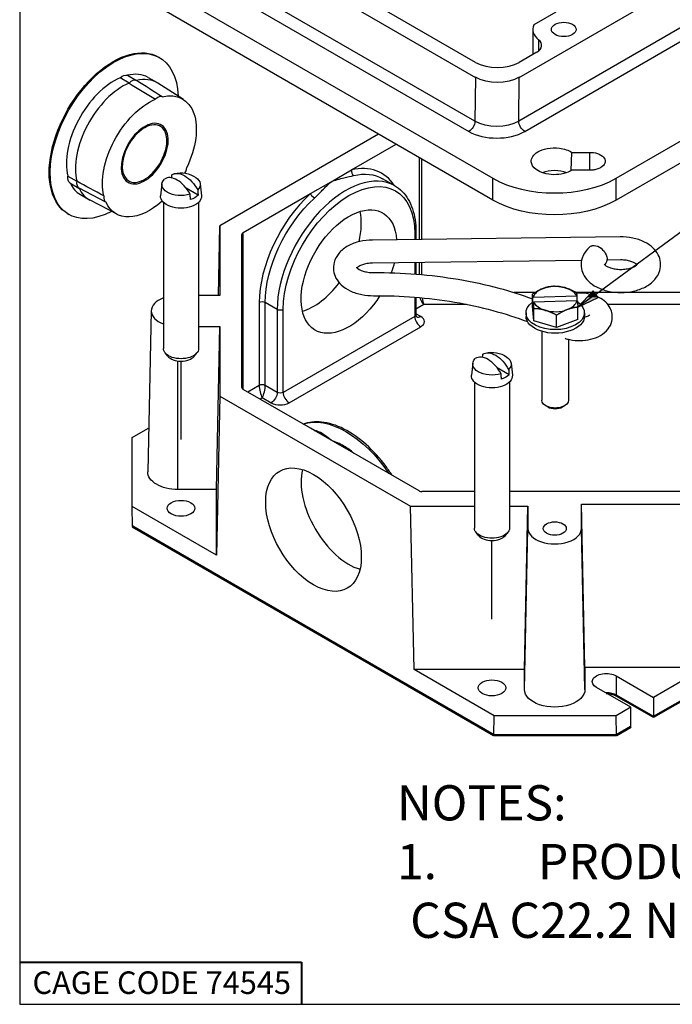
# Paper-space layout 'Sheet 1' of a CAD drawing. Units: inches. Extents: x 0.1 to 16.4, y 0 to 10.4.
# Drawn here: x 0.1 to 2.4, y 0 to 3.5 of the extents above; entities that cross this region are included whole.
import ezdxf

# ---------------------------------------------------------------- set-up
doc = ezdxf.new("R2010")
doc.units = ezdxf.units.IN
doc.header["$MEASUREMENT"] = 0
for name, color, linetype, lineweight in [('Border (ANSI)', 7, 'Continuous', 25), ('Symbol (ANSI)', 7, 'Continuous', 25), ('Tweak Trail (ANSI)', 7, 'Continuous', 25), ('Visible (ANSI)', 7, 'Continuous', 50), ('Visible Narrow (ANSI)', 7, 'Continuous', 35)]:
    doc.layers.add(name, color=color, linetype=linetype, lineweight=lineweight)
doc.styles.get("Standard").update_dxf_attribs({"font": 'tahoma.ttf'})

psp = doc.layouts.new('Sheet 1')

# ---------------------------------------------------------------- linework, layer by layer
at = {"layer": 'Border (ANSI)'}
for p, q in [((0.0643, 10.3652), (0.0643, 0.0102)), ((0.0643, 0.0102), (16.4193, 0.0102))]:
    psp.add_line(p, q, dxfattribs=at)
at = {"layer": 'Border (ANSI)', "lineweight": 40}
for p, q in [((0.0643, 0.1602), (1.0643, 0.1602)), ((1.0643, 0.1602), (1.0643, 0.0102))]:
    psp.add_line(p, q, dxfattribs=at)
at = {"layer": 'Symbol (ANSI)', "lineweight": 25}
for p, q in [((2.1079, 2.5299), (3.5906, 3.6178)), ((2.0992, 2.5418), (2.0445, 2.4833)), ((2.1079, 2.5299), (2.0445, 2.4833)), ((2.0445, 2.4833), (2.1167, 2.518)), ((2.1167, 2.518), (2.0992, 2.5418))]:
    psp.add_line(p, q, dxfattribs=at)
at = {"layer": 'Symbol (ANSI)', "linetype": 'Continuous', "lineweight": 25}
for points in [[(2.0769, 2.518), (2.1167, 2.518), (2.0445, 2.4833)], [(2.0992, 2.5418), (2.1167, 2.518), (2.0769, 2.518)]]:
    psp.add_solid(points, dxfattribs=at)
at = {"layer": 'Tweak Trail (ANSI)'}
for p, q in [((0.6366, 2.0134), (0.6366, 2.2921)), ((1.7397, 1.3765), (1.7397, 1.6552))]:
    psp.add_line(p, q, dxfattribs=at)
at = {"layer": 'Visible (ANSI)', "lineweight": 25}
for p, q in [((1.8367, 3.2988), (3.0847, 4.0194)), ((0.8384, 3.7854), (1.6812, 3.2988)), ((1.6811, 3.3519), (0.9303, 3.7854)), ((0.5226, 3.6452), (1.7424, 2.9409)), ((2.1808, 2.9409), (3.4005, 3.6452)), ((1.7424, 2.8634), (0.5226, 3.5676)), ((3.4005, 3.5676), (2.1808, 2.8634)), ((1.9667, 3.5303), (1.8882, 3.4851)), ((1.8846, 3.4689), (1.8846, 3.3796)), ((0.5566, 3.3708), (0.5602, 3.3688)), ((1.8985, 3.3876), (1.8367, 3.3519)), ((0.4522, 3.2787), (0.4204, 3.2971)), ((0.4465, 3.306), (0.4784, 3.2877)), ((0.5195, 3.2984), (0.5514, 3.2801)), ((0.645, 3.2206), (0.5543, 3.2783)), ((1.3373, 3.0972), (0.7744, 2.7722)), ((1.2415, 2.9702), (1.3994, 3.0614)), ((2.0212, 2.9681), (2.0231, 3.0327)), ((2.0231, 3.0327), (2.0866, 3.0327)), ((1.1687, 2.9282), (1.2415, 2.9702)), ((2.0866, 2.9692), (2.0231, 2.9692)), ((0.2348, 2.9484), (0.2666, 2.93)), ((1.3943, 2.9147), (1.3518, 2.9392)), ((0.2427, 2.9243), (0.2745, 2.9059)), ((0.3704, 2.8559), (0.275, 2.9056)), ((0.5688, 2.921), (0.5643, 2.8787)), ((0.6972, 2.8805), (0.6553, 2.9051)), ((0.7045, 2.921), (0.709, 2.8787)), ((1.096, 2.8862), (1.1687, 2.9282)), ((0.2795, 2.8828), (0.3114, 2.8644)), ((0.8565, 2.7479), (1.096, 2.8862)), ((0.4096, 2.813), (0.3144, 2.8627)), ((0.5741, 2.8549), (0.5741, 2.3366)), ((0.6991, 2.8549), (0.6991, 2.3366)), ((0.2354, 2.8144), (0.2389, 2.8124)), ((0.7691, 2.5248), (0.7744, 2.7722)), ((0.7744, 2.7722), (0.7744, 2.5248)), ((0.8522, 2.198), (0.8522, 2.7418)), ((2.1943, 2.7329), (1.3154, 2.7216)), ((1.4701, 2.7506), (1.4701, 2.7236)), ((2.0576, 2.6492), (1.3164, 2.6396)), ((1.4701, 2.6416), (1.4701, 2.6008)), ((2.1953, 2.6509), (2.1479, 2.6503)), ((0.7744, 2.5248), (0.6991, 2.5248)), ((1.4701, 2.5185), (1.4701, 2.4567)), ((1.8836, 2.4868), (1.8836, 2.5301)), ((1.8853, 2.4858), (1.8853, 2.5178)), ((1.8867, 2.5185), (2.0396, 2.5235)), ((2.041, 2.5229), (2.041, 2.5062)), ((1.8887, 2.4349), (1.8836, 2.4868)), ((1.887, 2.4685), (1.8853, 2.4858)), ((1.8853, 2.4858), (1.887, 2.4858)), ((1.887, 2.5005), (1.887, 2.4685)), ((2.0413, 2.5063), (1.8884, 2.5012)), ((2.0445, 2.44), (2.0445, 2.4833)), ((0.5307, 2.4706), (0.5185, 1.8991)), ((1.8605, 2.4634), (1.8605, 2.4507)), ((1.8887, 2.4349), (1.8887, 2.4782)), ((1.9692, 2.4115), (1.9692, 2.4548)), ((2.0675, 2.4634), (2.0675, 2.4507)), ((0.6991, 2.4151), (0.7744, 2.4151)), ((0.7622, 1.8365), (0.7744, 2.4151)), ((0.7744, 2.4151), (0.7744, 2.1677)), ((1.9692, 2.4115), (1.8887, 2.4349)), ((2.0445, 2.44), (1.9692, 2.4115)), ((1.9165, 2.3976), (1.9165, 2.153)), ((2.0115, 2.3694), (2.0115, 2.153)), ((0.5903, 2.309), (0.5803, 2.321)), ((0.683, 2.309), (0.693, 2.321)), ((1.6719, 2.2842), (1.6674, 2.2419)), ((1.8076, 2.2842), (1.8121, 2.2419)), ((1.8002, 2.2436), (1.7584, 2.2683)), ((1.6772, 2.2181), (1.6772, 1.6998)), ((1.8022, 2.2181), (1.8022, 1.6998)), ((0.7744, 2.1677), (0.7622, 1.6032)), ((0.7744, 2.1677), (1.4511, 1.7769)), ((1.096, 2.0537), (0.8565, 2.1919)), ((1.9378, 2.1294), (1.9304, 2.1337)), ((1.9902, 2.1294), (1.9976, 2.1337)), ((0.463, 2.0209), (0.5189, 2.0531)), ((0.5217, 2.0515), (0.5189, 2.0531)), ((1.1687, 2.0117), (1.096, 2.0537)), ((0.463, 1.7759), (0.463, 2.0209)), ((1.2415, 1.9697), (1.1687, 2.0117)), ((1.4809, 1.8314), (1.2415, 1.9697)), ((0.7622, 1.8365), (0.6257, 1.8365)), ((0.7622, 1.6032), (0.7622, 1.8365)), ((1.6772, 1.8289), (1.4915, 1.8289)), ((2.4334, 1.8289), (1.8022, 1.8289)), ((2.0575, 1.784), (2.5095, 1.784)), ((2.0697, 1.2054), (2.0575, 1.784)), ((2.0575, 1.6981), (2.0575, 1.784)), ((0.4645, 1.7056), (0.463, 1.7759)), ((0.7622, 1.6032), (0.463, 1.7759)), ((1.4511, 1.7769), (1.6772, 1.7769)), ((1.4634, 1.1983), (1.4511, 1.7769)), ((1.8022, 1.7769), (1.8675, 1.7769)), ((1.8553, 1.1983), (1.8675, 1.7769)), ((1.8675, 1.7769), (1.8675, 1.6981)), ((1.6934, 1.6721), (1.6834, 1.6842)), ((1.7861, 1.6721), (1.7961, 1.6842)), ((1.8553, 1.1983), (1.4634, 1.1983)), ((1.7481, 1.0339), (1.4634, 1.1983)), ((1.8553, 1.1266), (1.8553, 1.1983)), ((2.0697, 1.2054), (2.0697, 1.1266)), ((2.4973, 1.2054), (2.0697, 1.2054)), ((2.4973, 1.2054), (2.3129, 1.099)), ((2.1808, 1.1753), (2.3129, 1.099)), ((2.2321, 1.064), (2.1101, 1.1344)), ((2.3129, 1.099), (2.3129, 1.0296)), ((2.2321, 1.064), (2.1799, 1.0339)), ((2.2321, 0.9946), (2.2321, 1.064)), ((1.7466, 0.9654), (1.7481, 1.0339)), ((2.1799, 1.0339), (1.7481, 1.0339)), ((2.1814, 0.9654), (2.1799, 1.0339))]:
    psp.add_line(p, q, dxfattribs=at)
at = {"layer": 'Visible (ANSI)'}
for p, q in [((0.4645, 1.7056), (1.7466, 0.9654)), ((2.3129, 1.0296), (3.3471, 1.6266)), ((2.1808, 1.1059), (2.3129, 1.0296)), ((2.1814, 0.9654), (2.2321, 0.9946)), ((1.7466, 0.9654), (2.1814, 0.9654))]:
    psp.add_line(p, q, dxfattribs=at)
at = {"layer": 'Visible (ANSI)', "lineweight": 25, "extrusion": (0, 0, -1)}
for centre in [(-0.6366, 2.8692), (-1.7397, 2.2324)]:
    psp.add_arc(centre, 0.0909, 75.048, 125.5117, dxfattribs=at)
for centre, major_axis, ratio, start_param, end_param in [((1.9946, 3.4689), (-0.044, 0), 0.57735, 5.497787, 11.780972), ((0.3995, 3.0906), (-0.1606, -0.2782), 0.57735, 5.538744, 10.169219), ((0.396, 3.0926), (-0.1606, -0.2782), 0.57735, 0, 3.141593), ((0.4285, 3.2705), (0.02, 0.0346), 0.57735, 5.207564, 6.191638), ((1.759, 3.3438), (-0.11, 0), 0.577734, 3.92775, 5.497882), ((0.5244, 3.0185), (0.1177, 0.2039), 0.57735, 3.679821, 5.624985), ((0.5244, 3.0185), (0.1177, 0.2039), 0.57735, 5.774216, 7.719381), ((0.2627, 2.9589), (-0.02, -0.0346), 0.57735, 0, 0.95565), ((0.6366, 2.9186), (-0.068, 0), 0.57735, 4.216612, 6.799078), ((0.65, 2.8768), (-0.0438, 0.0774), 0.571514, 6.239505, 7.887704), ((0.6366, 2.9186), (0.068, 0), 0.57735, 5.602941, 6.799078), ((0.6366, 2.8761), (0.0725, 0), 0.57735, 6.221282, 9.486681), ((0.6366, 2.9006), (-0.0699, 0), 0.57735, 3.665385, 4.208713), ((0.5244, 3.0185), (-0.1177, -0.2039), 0.57735, 5.221189, 6.672183), ((1.2324, 2.6098), (-0.12, -0.2078), 0.57735, 4.791833, 10.131957), ((1.9616, 2.9899), (-0.31, 0), 0.57735, 3.926991, 5.497787), ((2.114, 2.6664), (-0.0267, 0.0311), 0.677833, 0.186942, 3.141593), ((1.2324, 2.6098), (-0.12, -0.2078), 0.57735, 4.24922, 4.410111), ((1.964, 2.4634), (0.1035, 0), 0.57735, 5.581316, 10.105308), ((1.964, 2.4507), (0.1035, 0), 0.57735, 0, 3.141593), ((0.6366, 2.3366), (0.0625, 0), 0.57735, 0, 3.141593), ((1.7531, 2.24), (-0.0438, 0.0774), 0.571514, 6.239505, 7.887704), ((1.7397, 2.2817), (0.068, 0), 0.57735, 5.602941, 6.799078), ((1.7397, 2.2817), (-0.068, 0), 0.57735, 4.216612, 6.799078), ((1.7397, 2.2393), (0.0725, 0), 0.57735, 6.221282, 9.486681), ((1.7397, 2.2638), (-0.0699, 0), 0.57735, 3.665385, 4.208713), ((1.964, 2.153), (0.0475, 0), 0.57735, 0, 3.141593), ((1.1066, 1.6941), (0.12, -0.2078), 0.57735, 3.926991, 10.210176), ((0.6257, 1.8984), (-0.1072, 0), 0.57735, 4.712389, 6.295528), ((0.6366, 1.7698), (0.049, 0), 0.57735, 5.497787, 11.780972), ((1.9625, 1.6981), (0.041, 0), 0.57735, 5.497787, 11.780972), ((1.7397, 1.6998), (0.0625, 0), 0.57735, 0, 3.141593), ((1.7397, 1.1329), (0.049, 0), 0.57735, 5.497787, 11.780972), ((2.1454, 1.1549), (-0.05, 0), 0.57735, 5.497787, 8.63938), ((1.9625, 1.1266), (0.1072, 0), 0.57735, 0, 3.141593)]:
    psp.add_ellipse(centre, major_axis=major_axis, ratio=ratio, start_param=start_param, end_param=end_param, dxfattribs=at)
at = {"layer": 'Visible (ANSI)', "lineweight": 25}
for centre, major_axis, ratio, start_param, end_param in [((1.9946, 3.4689), (-0.11, 0), 0.57735, 6.026144, 6.901041), ((1.8561, 3.4121), (0.06, 0), 0.57735, 5.497787, 6.901041), ((1.7589, 3.3968), (0.11, 0), 0.57735, 3.926991, 5.497787), ((0.3995, 3.0906), (-0.12, -0.2078), 0.57735, 3.803996, 5.740754), ((0.3995, 3.0906), (0.12, 0.2078), 0.57735, 0, 0.504766), ((0.4603, 3.2521), (0.02, 0.0346), 0.57735, 0.091548, 1.075621), ((0.4314, 3.0722), (0.12, 0.2078), 0.57735, 6.25849, 6.787951), ((0.4314, 3.0722), (-0.12, -0.2078), 0.57735, 3.803996, 5.740754), ((1.9616, 2.9234), (-0.0775, 0), 0.57735, 4.117765, 5.307013), ((0.6233, 2.8617), (-0.0438, 0.0774), 0.571514, 4.678667, 6.326865), ((1.9616, 3.0675), (0.31, 0), 0.57735, 3.926991, 5.497787), ((0.3995, 3.0906), (-0.12, -0.2078), 0.57735, 5.89857, 6.283185), ((0.2945, 2.9405), (-0.02, -0.0346), 0.57735, 5.327535, 6.307881), ((0.4314, 3.0722), (-0.12, -0.2078), 0.57735, 5.898394, 6.307881), ((1.1066, 2.6823), (0.12, 0.2078), 0.57735, 5.186572, 5.73176), ((0.8672, 2.7418), (-0.015, 0), 0.57735, 5.497787, 6.283185), ((1.1066, 2.6823), (0.12, 0.2078), 0.57735, 3.693018, 4.495334), ((1.964, 2.5124), (-0.078, 0), 0.57735, 5.293121, 6.146806), ((1.964, 2.5124), (-0.078, 0), 0.57735, 4.245924, 5.293121), ((1.964, 2.5124), (0.078, 0), 0.57735, 0.250647, 1.104331), ((0.6257, 2.4699), (-0.095, 0), 0.57735, 5.285829, 7.280542), ((1.964, 2.5124), (-0.078, 0), 0.57735, 0.250647, 1.104331), ((1.964, 2.5124), (0.078, 0), 0.57735, 5.293121, 6.146806), ((1.964, 2.5124), (0.078, 0), 0.57735, 4.245924, 5.293121), ((0.6366, 2.3218), (0.0514, 0), 0.57735, 3.5885, 5.836278), ((1.7263, 2.2248), (-0.0438, 0.0774), 0.571514, 4.678667, 6.326865), ((0.8672, 2.198), (-0.015, 0), 0.57735, 0, 0.785398), ((1.964, 2.1445), (0.0371, 0), 0.57735, 3.926996, 5.497782), ((1.2324, 1.7667), (0.12, -0.2078), 0.57735, 3.693018, 5.73176), ((1.4915, 1.8375), (0.015, 0), 0.57735, 3.926991, 4.712389), ((1.9625, 1.6981), (-0.095, 0), 0.57735, 0, 3.141593), ((1.7397, 1.6849), (0.0514, 0), 0.57735, 3.5885, 5.836278)]:
    psp.add_ellipse(centre, major_axis=major_axis, ratio=ratio, start_param=start_param, end_param=end_param, dxfattribs=at)
at = {"layer": 'Visible (ANSI)', "extrusion": (0, 0, -1)}
psp.add_ellipse((2.1454, 1.0855), major_axis=(0.05, 0), ratio=0.57735, start_param=4.702388, end_param=5.497787, dxfattribs=at)
at = {"layer": 'Visible (ANSI)', "lineweight": 25}
for points in [[(0.5698, 3.2296), (0.5394, 3.249), (0.5089, 3.2683), (0.4784, 3.2877)], [(0.4522, 3.2787), (0.4833, 3.2596), (0.5144, 3.2405), (0.5455, 3.2214)], [(0.363, 2.8783), (0.3309, 2.8955), (0.2988, 2.9127), (0.2666, 2.93)], [(2.1407, 2.6353), (2.1403, 2.6349), (2.1399, 2.6345), (2.1395, 2.6342)], [(2.0705, 2.449), (2.0696, 2.4492), (2.0685, 2.4495), (2.0675, 2.4497)]]:
    psp.add_open_spline(points, degree=3, dxfattribs=at)
for points, knots in [([(0.5698, 3.2296), (0.5694, 3.2298), (0.5689, 3.23), (0.5657, 3.2308), (0.5624, 3.2304), (0.5554, 3.2281), (0.5515, 3.2259), (0.5469, 3.2225), (0.5462, 3.2219), (0.5455, 3.2214)], [0.2178025, 0.2178025, 0.2178025, 0.2178025, 0.2313556, 0.2313556, 0.3076817, 0.3076817, 0.3840077, 0.3840077, 0.3975608, 0.3975608, 0.3975608, 0.3975608]), ([(2.0231, 2.9692), (2.0071, 2.9589), (1.9832, 2.953), (1.9593, 2.9534), (1.9348, 2.9537), (1.9109, 2.9608), (1.896, 2.9721), (1.8859, 2.9797), (1.8799, 2.9892), (1.8792, 2.9988), (1.8781, 3.0117), (1.8867, 3.0248), (1.9023, 3.0341), (1.9113, 3.0395), (1.9226, 3.0436), (1.935, 3.046), (1.9491, 3.0488), (1.9646, 3.0493), (1.9792, 3.0475), (1.996, 3.0454), (2.0116, 3.0401), (2.0231, 3.0327)], [-1, -1, -1, -1, -0.819818, -0.819818, -0.819818, -0.63518, -0.63518, -0.63518, -0.509555, -0.509555, -0.509555, -0.340671, -0.340671, -0.340671, -0.242467, -0.242467, -0.242467, -0.129637, -0.129637, -0.129637, 0, 0, 0, 0]), ([(2.0866, 3.0327), (2.0954, 3.0327), (2.1052, 3.0314), (2.1141, 3.0285), (2.1231, 3.0254), (2.131, 3.0207), (2.1359, 3.015), (2.1392, 3.0111), (2.1411, 3.0069), (2.1415, 3.0026), (2.142, 2.9969), (2.1397, 2.9912), (2.1355, 2.9864), (2.1298, 2.9801), (2.1208, 2.9755), (2.1122, 2.9729), (2.1072, 2.9714), (2.1024, 2.9704), (2.0982, 2.9699), (2.0933, 2.9693), (2.0893, 2.9692), (2.0866, 2.9692)], [-1, -1, -1, -1, -0.846007, -0.846007, -0.846007, -0.688207, -0.688207, -0.688207, -0.580841, -0.580841, -0.580841, -0.436505, -0.436505, -0.436505, -0.242467, -0.242467, -0.242467, -0.129637, -0.129637, -0.129637, 0, 0, 0, 0]), ([(0.6502, 2.9592), (0.6507, 2.96), (0.6512, 2.9608), (0.654, 2.966), (0.6557, 2.9711), (0.6566, 2.9768), (0.6568, 2.9777), (0.6568, 2.9785)], [0.2934088, 0.2934088, 0.2934088, 0.2934088, 0.3076817, 0.3076817, 0.3840077, 0.3840077, 0.3975608, 0.3975608, 0.3975608, 0.3975608]), ([(1.3943, 2.9147), (1.4041, 2.909), (1.4131, 2.902), (1.4293, 2.8856), (1.4365, 2.8762), (1.4487, 2.8555), (1.4538, 2.8442), (1.462, 2.8199), (1.4651, 2.8069), (1.4691, 2.7797), (1.4701, 2.7654), (1.4701, 2.7506)], [5.4977871, 5.4977871, 5.4977871, 5.4977871, 5.6548668, 5.6548668, 5.8119464, 5.8119464, 5.969026, 5.969026, 6.1261057, 6.1261057, 6.2831853, 6.2831853, 6.2831853, 6.2831853]), ([(0.363, 2.8783), (0.3629, 2.8774), (0.3629, 2.8766), (0.3627, 2.8711), (0.3633, 2.8669), (0.3655, 2.8604), (0.3673, 2.8578), (0.37, 2.8561), (0.3704, 2.8558), (0.3709, 2.8556)], [0.2178025, 0.2178025, 0.2178025, 0.2178025, 0.2313556, 0.2313556, 0.3076817, 0.3076817, 0.3840077, 0.3840077, 0.3975608, 0.3975608, 0.3975608, 0.3975608]), ([(2.0788, 2.6893), (2.0705, 2.6804), (2.0636, 2.6696), (2.0567, 2.6479), (2.0554, 2.6377), (2.0571, 2.6184), (2.0598, 2.6093), (2.0681, 2.5918), (2.0742, 2.5836), (2.0899, 2.5678), (2.1, 2.5608), (2.1237, 2.5484), (2.1376, 2.5436), (2.1667, 2.5371), (2.1819, 2.5355), (2.2122, 2.5355), (2.2272, 2.5371), (2.2562, 2.5435), (2.2702, 2.5483), (2.2958, 2.5616), (2.3074, 2.5701), (2.3249, 2.59), (2.3314, 2.6008), (2.3377, 2.6224), (2.3387, 2.6326), (2.3365, 2.6518), (2.3337, 2.6608), (2.3249, 2.6782), (2.3186, 2.6863), (2.3024, 2.702), (2.292, 2.7089), (2.2679, 2.721), (2.2538, 2.7257), (2.2246, 2.7317), (2.2094, 2.7331), (2.1943, 2.7329)], [5.277867, 5.277867, 5.277867, 5.277867, 5.58581, 5.58581, 5.819353, 5.819353, 6.03924, 6.03924, 6.289207, 6.289207, 6.604713, 6.604713, 6.971856, 6.971856, 7.340761, 7.340761, 7.70562, 7.70562, 8.074477, 8.074477, 8.441682, 8.441682, 8.743566, 8.743566, 8.97466, 8.97466, 9.195241, 9.195241, 9.44844, 9.44844, 9.768491, 9.768491, 10.136839, 10.136839, 10.503944, 10.503944, 10.503944, 10.503944]), ([(1.3154, 2.7216), (1.3003, 2.7214), (1.2853, 2.7197), (1.2565, 2.7129), (1.2426, 2.7078), (1.2173, 2.6941), (1.2059, 2.6854), (1.189, 2.6652), (1.1829, 2.6543), (1.1772, 2.6329), (1.1765, 2.6228), (1.179, 2.6037), (1.1821, 2.5947), (1.1913, 2.5774), (1.1978, 2.5694), (1.2144, 2.5539), (1.2251, 2.547), (1.2497, 2.5352), (1.2639, 2.5308), (1.292, 2.5253), (1.3058, 2.5241), (1.3196, 2.5242)], [4.220759, 4.220759, 4.220759, 4.220759, 4.585635, 4.585635, 4.954876, 4.954876, 5.320641, 5.320641, 5.616853, 5.616853, 5.845879, 5.845879, 6.067259, 6.067259, 6.323624, 6.323624, 6.647867, 6.647867, 7.017134, 7.017134, 7.352081, 7.352081, 7.352081, 7.352081]), ([(2.0917, 2.7003), (2.0896, 2.6989), (2.0876, 2.6974), (2.0831, 2.6937), (2.0808, 2.6915), (2.0788, 2.6893)], [-1.3702227, -1.3702227, -1.3702227, -1.3702227, -1.3162511, -1.3162511, -1.2414941, -1.2414941, -1.2414941, -1.2414941]), ([(1.2587, 2.6252), (1.2587, 2.6252), (1.2593, 2.6241), (1.2628, 2.6209), (1.2651, 2.6192), (1.2711, 2.6158), (1.2749, 2.614), (1.284, 2.6108), (1.2894, 2.6093), (1.3011, 2.6071), (1.3076, 2.6064), (1.3157, 2.6062), (1.3174, 2.6062), (1.319, 2.6062)], [6.04481, 6.04481, 6.04481, 6.04481, 6.336738, 6.336738, 6.557785, 6.557785, 6.786088, 6.786088, 7.030145, 7.030145, 7.28726, 7.28726, 7.352081, 7.352081, 7.352081, 7.352081]), ([(1.3164, 2.6396), (1.3097, 2.6396), (1.3031, 2.639), (1.2907, 2.6369), (1.2849, 2.6354), (1.2752, 2.632), (1.2711, 2.6301), (1.2648, 2.6264), (1.2625, 2.6247), (1.2609, 2.6232), (1.2608, 2.6231), (1.2606, 2.6229)], [4.220759, 4.220759, 4.220759, 4.220759, 4.483978, 4.483978, 4.742022, 4.742022, 4.986767, 4.986767, 5.21469, 5.21469, 5.238306, 5.238306, 5.238306, 5.238306]), ([(2.1376, 2.6365), (2.1376, 2.6365), (2.1378, 2.6362), (2.1389, 2.6348), (2.1403, 2.6333), (2.1447, 2.6301), (2.1476, 2.6283), (2.155, 2.6248), (2.1594, 2.6231), (2.1698, 2.6202), (2.1757, 2.6191), (2.1883, 2.6176), (2.1949, 2.6173), (2.2082, 2.6178), (2.2148, 2.6185), (2.2269, 2.6209), (2.2325, 2.6224), (2.2418, 2.6259), (2.2457, 2.6279), (2.2514, 2.6314), (2.2534, 2.6331), (2.2559, 2.6356), (2.2564, 2.6364), (2.2564, 2.6365), (2.2564, 2.6365), (2.2564, 2.6365)], [6.04481, 6.04481, 6.04481, 6.04481, 6.197232, 6.197232, 6.431762, 6.431762, 6.653571, 6.653571, 6.888454, 6.888454, 7.138772, 7.138772, 7.39943, 7.39943, 7.662456, 7.662456, 7.919073, 7.919073, 8.16147, 8.16147, 8.387366, 8.387366, 8.610216, 8.610216, 8.635425, 8.635425, 8.635425, 8.635425]), ([(2.2545, 2.6342), (2.2543, 2.6344), (2.2541, 2.6346), (2.2523, 2.6362), (2.2501, 2.6379), (2.2441, 2.6414), (2.2402, 2.6431), (2.2312, 2.6464), (2.2258, 2.6478), (2.214, 2.65), (2.2076, 2.6507), (2.1992, 2.6509), (2.1972, 2.651), (2.1953, 2.6509)], [9.441929, 9.441929, 9.441929, 9.441929, 9.478458, 9.478458, 9.699502, 9.699502, 9.927813, 9.927813, 10.171879, 10.171879, 10.429, 10.429, 10.503944, 10.503944, 10.503944, 10.503944]), ([(1.319, 2.6062), (1.3699, 2.6065), (1.4208, 2.6047), (1.5216, 2.5967), (1.5715, 2.5905), (1.6693, 2.5739), (1.7172, 2.5635), (1.8049, 2.5399), (1.845, 2.5272), (1.8836, 2.513)], [2.072697, 2.072697, 2.072697, 2.072697, 2.2217549, 2.2217549, 2.3708128, 2.3708128, 2.5198707, 2.5198707, 2.6528349, 2.6528349, 2.6528349, 2.6528349]), ([(1.3196, 2.5242), (1.3681, 2.5245), (1.4167, 2.5228), (1.5127, 2.5151), (1.5602, 2.5092), (1.6531, 2.4934), (1.6985, 2.4836), (1.7851, 2.4603), (1.8264, 2.447), (1.8656, 2.4322)], [2.072697, 2.072697, 2.072697, 2.072697, 2.2217549, 2.2217549, 2.3708128, 2.3708128, 2.5198707, 2.5198707, 2.665683, 2.665683, 2.665683, 2.665683]), ([(1.9992, 2.373), (2.0047, 2.3711), (2.0102, 2.3696), (2.028, 2.3657), (2.0406, 2.3645), (2.0656, 2.3649), (2.078, 2.3664), (2.1019, 2.3723), (2.1135, 2.3766), (2.1346, 2.3887), (2.1441, 2.3964), (2.1578, 2.4141), (2.1625, 2.4232), (2.1669, 2.4413), (2.1673, 2.4498), (2.1651, 2.466), (2.1626, 2.4736), (2.155, 2.4882), (2.1497, 2.4949), (2.1363, 2.5079), (2.1278, 2.5136), (2.108, 2.5236), (2.0964, 2.5274), (2.0722, 2.5324), (2.0596, 2.5335), (2.0446, 2.5332), (2.0421, 2.5331), (2.0397, 2.5329)], [0.520782, 0.520782, 0.520782, 0.520782, 0.698886, 0.698886, 1.08057, 1.08057, 1.458109, 1.458109, 1.840516, 1.840516, 2.210213, 2.210213, 2.48907, 2.48907, 2.706916, 2.706916, 2.919211, 2.919211, 3.164326, 3.164326, 3.478692, 3.478692, 3.855173, 3.855173, 4.236597, 4.236597, 4.311735, 4.311735, 4.311735, 4.311735]), ([(1.4701, 2.4567), (1.4701, 2.4553), (1.4703, 2.4539), (1.471, 2.4516), (1.4714, 2.4507), (1.4722, 2.4493), (1.4725, 2.4488), (1.4729, 2.4485), (1.4729, 2.4484), (1.4729, 2.4484)], [5.4977871, 5.4977871, 5.4977871, 5.4977871, 5.6548668, 5.6548668, 5.8119464, 5.8119464, 5.969026, 5.969026, 6.0705326, 6.0705326, 6.0705326, 6.0705326]), ([(2.0674, 2.4483), (2.0684, 2.4485), (2.0693, 2.4487), (2.0735, 2.4497), (2.0765, 2.4507), (2.0812, 2.4527), (2.0831, 2.4537), (2.0856, 2.4553), (2.0864, 2.4559), (2.0869, 2.4564), (2.0869, 2.4565), (2.0869, 2.4565)], [1.3921129, 1.3921129, 1.3921129, 1.3921129, 1.4544558, 1.4544558, 1.6822458, 1.6822458, 1.891901, 1.891901, 2.0851318, 2.0851318, 2.1699276, 2.1699276, 2.1699276, 2.1699276]), ([(1.3858, 1.8864), (1.3788, 1.8972), (1.3715, 1.9078), (1.3423, 1.9474), (1.3183, 1.9739), (1.2676, 2.0191), (1.241, 2.0376), (1.1875, 2.0647), (1.1607, 2.0732), (1.1119, 2.0783), (1.0898, 2.076), (1.0697, 2.0688)], [5.577384, 5.577384, 5.577384, 5.577384, 5.691934, 5.691934, 6.017661, 6.017661, 6.344487, 6.344487, 6.671546, 6.671546, 6.964644, 6.964644, 6.964644, 6.964644])]:
    psp.add_open_spline(points, degree=3, knots=knots, dxfattribs=at)
for points, weights in [([(0.6034, 2.9422), (0.6039, 2.9477), (0.6043, 2.9531)], [1.00004864001, 1.00006721851, 1]), ([(0.6704, 2.8653), (0.6697, 2.8748), (0.669, 2.8841)], [1, 1.00010532585, 1]), ([(0.6958, 2.8992), (0.6964, 2.89), (0.6972, 2.8805)], [1, 1.00010532588, 1]), ([(1.8836, 2.5301), (1.9037, 2.5434), (1.9212, 2.55)], [1, 1.0379548493, 1]), ([(1.9212, 2.55), (1.9387, 2.5566), (1.9589, 2.5586)], [1, 1.0379548493, 1]), ([(1.9589, 2.5586), (1.9804, 2.558), (1.9991, 2.5526)], [1, 1.0379548493, 1]), ([(1.9991, 2.5526), (2.0178, 2.5472), (2.0393, 2.5352)], [1, 1.0379548493, 1]), ([(1.8853, 2.5178), (1.8845, 2.5246), (1.8836, 2.5301)], [1.0172028611, 1.02478058294, 1]), ([(1.8867, 2.5185), (1.886, 2.5181), (1.8853, 2.5178)], [1, 1.00033799908, 1.00059053028]), ([(2.0393, 2.5352), (2.0402, 2.5298), (2.041, 2.5229)], [1, 1.02478058294, 1.0172028611]), ([(2.041, 2.5229), (2.0403, 2.5232), (2.0396, 2.5235)], [1.00059053028, 1.00033799908, 1]), ([(1.887, 2.5005), (1.8877, 2.5008), (1.8884, 2.5012)], [1.00059053028, 1.00033799908, 1]), ([(1.8887, 2.4782), (1.8878, 2.4911), (1.887, 2.5005)], [1, 1.02478058294, 1.0172028611]), ([(2.0445, 2.4833), (2.0243, 2.4813), (2.0068, 2.4747)], [1, 1.0379548493, 1]), ([(2.0413, 2.5063), (2.042, 2.5059), (2.0427, 2.5056)], [1, 1.00033799908, 1.00059053028]), ([(2.0427, 2.5056), (2.0435, 2.4963), (2.0445, 2.4833)], [1.0172028611, 1.02478058294, 1]), ([(1.9289, 2.4722), (1.9103, 2.4776), (1.8887, 2.4782)], [1, 1.0379548493, 1]), ([(1.9692, 2.4548), (1.9476, 2.4667), (1.9289, 2.4722)], [1, 1.0379548493, 1]), ([(2.0068, 2.4747), (1.9893, 2.4681), (1.9692, 2.4548)], [1, 1.0379548493, 1]), ([(1.7065, 2.3054), (1.707, 2.3108), (1.7074, 2.3162)], [1.00004864001, 1.00006721851, 1]), ([(1.7735, 2.2284), (1.7727, 2.238), (1.7721, 2.2472)], [1, 1.00010532585, 1]), ([(1.7988, 2.2624), (1.7995, 2.2531), (1.8002, 2.2436)], [1, 1.00010532588, 1])]:
    psp.add_rational_spline(points, weights, degree=2, dxfattribs=at)
at = {"layer": 'Visible Narrow (ANSI)', "lineweight": 25}
for p, q in [((3.0918, 3.8691), (1.8346, 3.1432)), ((1.8558, 3.1069), (3.113, 3.8328)), ((1.6791, 3.1428), (0.8313, 3.6323)), ((0.8101, 3.5964), (1.6579, 3.1069)), ((1.905, 3.4321), (1.905, 3.392)), ((1.6812, 3.2988), (1.6791, 3.1428)), ((1.8346, 3.1432), (1.8367, 3.2988)), ((1.4809, 3.0143), (1.4809, 2.7238)), ((1.4915, 2.7239), (1.4915, 3.0082)), ((2.0866, 2.9692), (2.0866, 3.0327)), ((1.7424, 2.8634), (1.7424, 2.9409)), ((2.1808, 2.8634), (2.1808, 2.9409)), ((0.8565, 2.1919), (0.8565, 2.7479)), ((1.4657, 2.7445), (1.4657, 2.7236)), ((1.4657, 2.6416), (1.4657, 2.6011)), ((1.4809, 2.6418), (1.4809, 2.5999)), ((1.4915, 2.5989), (1.4915, 2.6419)), ((1.4657, 2.5189), (1.4657, 2.4505)), ((1.8918, 2.5353), (1.8177, 2.5353)), ((2.4334, 2.5353), (2.0391, 2.5353)), ((0.9142, 2.4995), (0.9142, 2.2056)), ((0.9778, 2.475), (0.9354, 2.4995)), ((0.9354, 2.2056), (0.9354, 2.4995)), ((1.4701, 2.4776), (1.4978, 2.4935)), ((1.4978, 2.4935), (1.6491, 2.4935)), ((2.1503, 2.4935), (2.4272, 2.4935)), ((0.9778, 2.475), (0.9778, 2.1811)), ((0.999, 2.1811), (0.999, 2.475)), ((1.4657, 2.4505), (0.999, 2.1811)), ((1.4869, 2.4505), (1.4701, 2.4602)), ((1.0202, 2.1444), (1.4869, 2.4138)), ((0.6257, 1.8365), (0.6257, 2.2928)), ((0.9142, 2.2056), (0.8735, 2.1821)), ((0.9778, 2.1811), (0.9354, 2.2056)), ((0.916, 2.1576), (0.9248, 2.1627)), ((0.9248, 2.1627), (0.9566, 2.1444)), ((1.8553, 1.1266), (1.8675, 1.6981)), ((2.0697, 1.1266), (2.0575, 1.6981)), ((2.1808, 1.1753), (2.1808, 1.1059))]:
    psp.add_line(p, q, dxfattribs=at)
for centre, major_axis, ratio, start_param, end_param in [((0.5078, 3.0281), (-0.059, -0.1021), 0.57735, 4.772375, 11.05556), ((1.7569, 3.1641), (0.14, 0.0001), 0.577734, 3.926896, 5.497028), ((1.2521, 2.964), (0.0034, -0.0146), 0.718215, 4.120234, 5.69103), ((1.1687, 2.6465), (0.18, 0.3118), 0.57735, 5.993498, 6.778896), ((1.2218, 2.6159), (0.1725, 0.2988), 0.57735, 0, 2.356194), ((1.1687, 2.6465), (-0.18, -0.3118), 0.57735, 4.216678, 5.497787), ((1.4551, 2.7506), (0.015, 0), 0.57735, 5.497787, 6.283185), ((1.4978, 2.518), (0.0111, -0.0282), 0.449681, 4.56154, 5.565392), ((0.9248, 2.4934), (-0.015, 0), 0.57735, 3.926991, 5.497787), ((1.4869, 2.4383), (0.015, -0.026), 0.57735, 3.926991, 5.497787), ((1.4869, 2.475), (-0.015, -0.026), 0.57735, 0.047214, 0.785398), ((1.4551, 2.4322), (0.045, 0), 0.57735, 5.497787, 7.068583), ((0.9248, 2.1995), (-0.015, 0), 0.57735, 3.926991, 5.497787), ((0.9248, 2.1872), (0.0069, -0.0306), 0.264784, 4.009565, 5.580361), ((0.9248, 2.1872), (0.0069, 0.0306), 0.264784, 3.844416, 5.415213), ((1.0202, 2.1688), (0.015, -0.026), 0.57735, 3.926991, 5.497787), ((0.9884, 2.1627), (0.045, 0), 0.57735, 3.926991, 5.497787), ((1.1793, 1.7361), (-0.1725, 0.2988), 0.57735, 5.787474, 5.79375), ((1.1066, 2.0598), (0.0034, 0.0146), 0.718215, 3.691201, 3.733748), ((1.1793, 1.7361), (-0.1725, 0.2988), 0.57735, 5.201824, 5.2081)]:
    psp.add_ellipse(centre, major_axis=major_axis, ratio=ratio, start_param=start_param, end_param=end_param, dxfattribs=at)
at = {"layer": 'Visible Narrow (ANSI)', "lineweight": 25, "extrusion": (0, 0, -1)}
for centre, major_axis, ratio, start_param, end_param in [((0.5074, 3.0283), (-0.056, -0.097), 0.57735, 4.652403427528775, 10.93558873470836), ((1.6579, 3.1314), (-0.015, -0.026), 0.57735, 3.96186, 5.497787), ((1.7569, 3.1886), (-0.11, -0.0005), 0.586422, 3.93022, 5.500351), ((1.8558, 3.1314), (-0.015, 0.026), 0.57735, 3.926991, 5.478723), ((1.2324, 2.6098), (0.165, 0.2858), 0.57735, 3.926991, 7.068583), ((1.1793, 2.6404), (0.1725, 0.2988), 0.57735, 5.787474, 6.283185), ((1.1793, 2.6404), (0.1725, 0.2988), 0.57735, 3.926991, 5.2081), ((1.1066, 2.8801), (-0.0102, 0.011), 0.388373, 4.035294, 5.60609), ((1.4978, 2.518), (-0.0037, 0.03), 0.16665, 3.777574, 4.680881), ((0.9884, 2.4812), (-0.015, 0), 0.57735, 3.926991, 5.497787), ((1.4551, 2.4567), (0.015, 0), 0.57735, 0, 0.785398), ((0.9566, 2.1688), (-0.015, -0.026), 0.57735, 3.926991, 5.497787), ((0.9884, 2.1872), (-0.015, 0), 0.57735, 3.926991, 5.497787), ((1.2218, 1.7606), (-0.1725, 0.2988), 0.57735, 0.113447, 1.457349), ((1.2521, 1.9758), (-0.0102, -0.011), 0.388373, 5.389484, 5.432031)]:
    psp.add_ellipse(centre, major_axis=major_axis, ratio=ratio, start_param=start_param, end_param=end_param, dxfattribs=at)
at = {"layer": 'Visible Narrow (ANSI)', "lineweight": 25}
for points, knots in [([(1.1687, 2.9282), (1.1843, 2.934), (1.1999, 2.9387), (1.227, 2.9456), (1.2388, 2.9482), (1.249, 2.9506)], [-0.0019033, -0.0019033, -0.0019033, -0.0019033, 0.29267, 0.29267, 0.5338263, 0.5338263, 0.5338263, 0.5338263]), ([(1.1097, 2.8701), (1.1199, 2.8796), (1.1291, 2.8891), (1.1485, 2.909), (1.1586, 2.9192), (1.1687, 2.9282)], [1.0327305, 1.0327305, 1.0327305, 1.0327305, 1.2738868, 1.2738868, 1.5684602, 1.5684602, 1.5684602, 1.5684602]), ([(1.1687, 2.0117), (1.1586, 2.0207), (1.1485, 2.0285), (1.1291, 2.0398), (1.1199, 2.0439), (1.1097, 2.0463)], [-0.0019033, -0.0019033, -0.0019033, -0.0019033, 0.29267, 0.29267, 0.5338263, 0.5338263, 0.5338263, 0.5338263]), ([(1.249, 1.9658), (1.2388, 1.9753), (1.227, 1.9833), (1.1999, 1.9988), (1.1843, 2.0058), (1.1687, 2.0117)], [1.0327305, 1.0327305, 1.0327305, 1.0327305, 1.2738868, 1.2738868, 1.5684602, 1.5684602, 1.5684602, 1.5684602])]:
    psp.add_open_spline(points, degree=3, knots=knots, dxfattribs=at)

# ---------------------------------------------------------------- texts
at = {"layer": 'Border (ANSI)', "insert": (0.1096, 0.1269), "char_height": 0.08, "attachment_point": 1}
psp.add_mtext('\\fTahoma|b0|i0;\\W1.;CAGE CODE 74545', dxfattribs=at)
at = {"layer": 'Symbol (ANSI)', "insert": (1.4027, 0.7875), "char_height": 0.125, "width": 4.977938, "attachment_point": 1}
psp.add_mtext('NOTES:\\P\\pi-0.375,l0.375,t0.375;1.^IPRODUCT IS UL & CSA LISTED.COMPLIES WITH UL 514A, CSA C22.2 NO. 85-14.', dxfattribs=at)

doc.saveas('drawing.dxf')
